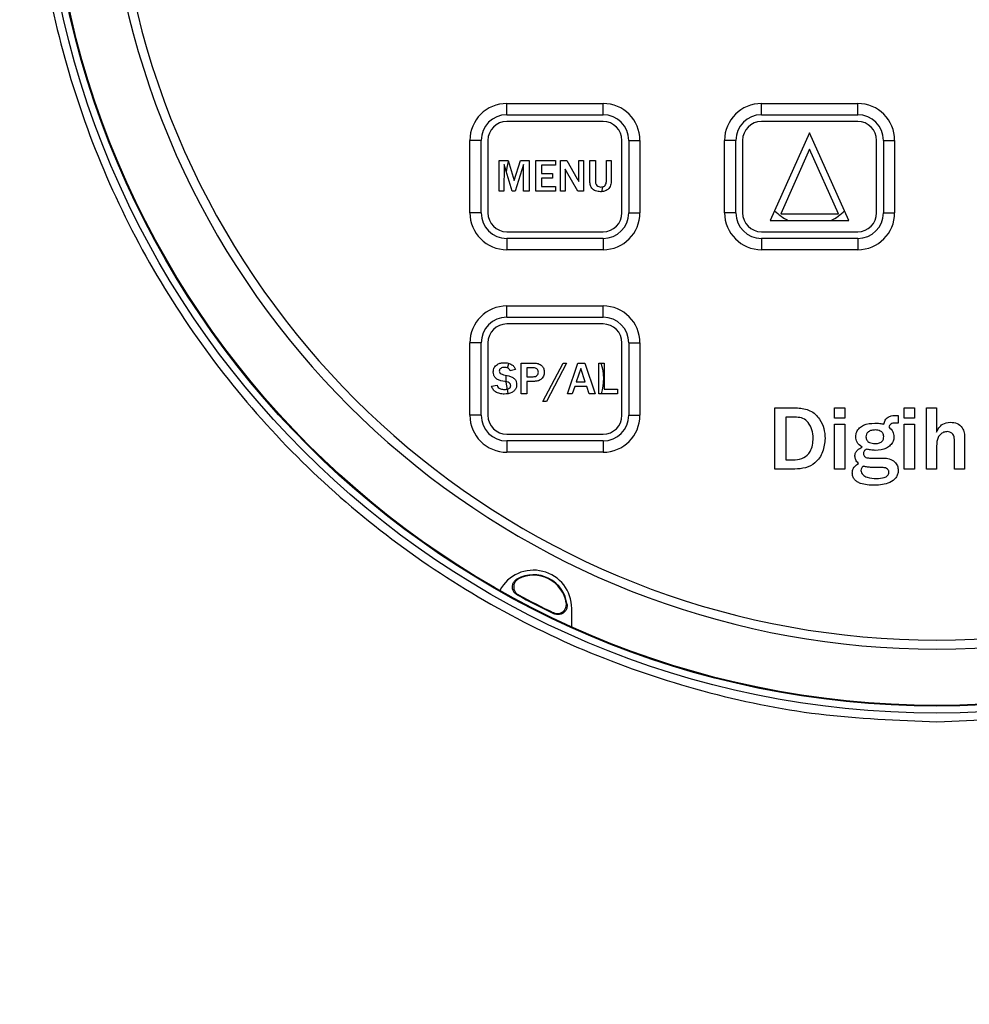
# Model space of a CAD drawing. Units: inches. Extents: x -0.6 to 47.9, y -0.6 to 31.3.
# Drawn here: x 11.1 to 13.2, y 11.1 to 13.2 of the extents above; entities that cross this region are included whole.
import ezdxf

# ---------------------------------------------------------------- set-up
doc = ezdxf.new("R2010")
doc.units = ezdxf.units.IN
doc.header["$MEASUREMENT"] = 0
for name, color, linetype in [('DIMENS', 162, 'Continuous'), ('PART', 7, 'Continuous'), ('TEXT', 7, 'Continuous')]:
    doc.layers.add(name, color=color, linetype=linetype)
doc.styles.add('ROMANS', font='romans.shx', dxfattribs={"width": 0.75})
doc.dimstyles.new('DWYER_STANDARD', dxfattribs={"dimtxt": 0.1, "dimasz": 0.36, "dimexe": 0.078, "dimexo": 0.05, "dimgap": 0.05, "dimtad": 0, "dimtih": 1, "dimtoh": 1, "dimdec": 3, "dimrnd": 0.001, "dimzin": 4, "dimdsep": 46, "dimtxsty": 'ROMANS', "dimcen": 0.062, "dimclrd": 256, "dimclre": 256, "dimclrt": 256, "dimadec": 3, "dimazin": 1, "dimtfac": 1, "dimtdec": 3, "dimtofl": 0, "dimtmove": 0, "dimatfit": 1, "dimfxl": 1, "dimtolj": 1, "dimtzin": 0, "dimarcsym": 0})

# ---------------------------------------------------------------- blocks, each defined once
blk = doc.blocks.new('*D477')
at = {"layer": 'DIMENS', "lineweight": -2}
for p, q in [((12.9291, 18.0239), (8.3844, 18.0239)), ((8.4624, 17.6639), (8.4624, 15.4469)), ((8.4624, 11.8878), (8.4624, 14.6719)), ((9.1786, 11.5278), (8.3844, 11.5278))]:
    blk.add_line(p, q, dxfattribs=at)
at = {"layer": 'DIMENS'}
for points in [[(8.5224, 17.6639), (8.4024, 17.6639), (8.4624, 18.0239)], [(8.4024, 11.8878), (8.5224, 11.8878), (8.4624, 11.5278)]]:
    blk.add_solid(points, dxfattribs=at)
at = {"layer": 'DIMENS', "insert": (8.4624, 15.0594), "char_height": 0.2, "attachment_point": 5, "style": 'ROMANS'}
blk.add_mtext('\\A1;5-29/32\\P[150]', dxfattribs=at)
blk = doc.blocks.new('*D478')
at = {"layer": 'DIMENS', "lineweight": -2}
for p, q in [((12.9291, 18.457), (7.2548, 18.457)), ((7.3328, 18.097), (7.3328, 14.7507)), ((7.3328, 10.0374), (7.3328, 13.9757)), ((11.0328, 9.6774), (7.2548, 9.6774))]:
    blk.add_line(p, q, dxfattribs=at)
at = {"layer": 'DIMENS'}
for points in [[(7.3928, 18.097), (7.2728, 18.097), (7.3328, 18.457)], [(7.2728, 10.0374), (7.3928, 10.0374), (7.3328, 9.6774)]]:
    blk.add_solid(points, dxfattribs=at)
at = {"layer": 'DIMENS', "insert": (7.3328, 14.3632), "char_height": 0.2, "attachment_point": 5, "style": 'ROMANS'}
blk.add_mtext('\\A1;7-29/32\\P[201]', dxfattribs=at)

msp = doc.modelspace()

# ---------------------------------------------------------------- linework, layer by layer
at = {"color": 7, "linetype": 'Continuous', "lineweight": 25}
msp.add_circle((13.1291, 13.6932), 3.5315, dxfattribs=at)
for radius, start, end in [(3.516, 187.6744, 262.3256), (3.531, 193.994, 346.006)]:
    msp.add_arc((13.1291, 13.6932), radius, start, end, dxfattribs=at)
at = {"layer": 'PART'}
for p, q in [((12.1731, 13.0307), (12.1731, 13.0557)), ((12.1731, 13.0557), (12.3871, 13.0557)), ((12.3871, 13.0307), (12.3871, 13.0557)), ((12.7391, 13.0307), (12.7391, 13.0557)), ((12.7391, 13.0557), (12.9531, 13.0557)), ((12.9531, 13.0307), (12.9531, 13.0557)), ((12.1731, 13.0307), (12.3871, 13.0307)), ((12.7391, 13.0307), (12.9531, 13.0307)), ((12.3871, 13.0157), (12.1731, 13.0157)), ((12.9531, 13.0157), (12.7391, 13.0157)), ((12.8461, 12.9907), (12.7586, 12.7957)), ((12.9336, 12.7957), (12.8461, 12.9907)), ((12.1161, 12.9737), (12.0911, 12.9737)), ((12.0911, 12.8127), (12.0911, 12.9737)), ((12.1161, 12.8127), (12.1161, 12.9737)), ((12.1311, 12.9737), (12.1311, 12.8127)), ((12.4291, 12.8127), (12.4291, 12.9737)), ((12.4441, 12.9737), (12.4441, 12.8127)), ((12.4441, 12.9737), (12.4691, 12.9737)), ((12.4691, 12.9737), (12.4691, 12.8127)), ((12.6821, 12.9737), (12.6571, 12.9737)), ((12.6571, 12.8127), (12.6571, 12.9737)), ((12.6821, 12.8127), (12.6821, 12.9737)), ((12.6971, 12.9737), (12.6971, 12.8127)), ((12.8461, 12.954), (12.7818, 12.8107)), ((12.9105, 12.8107), (12.8461, 12.954)), ((12.9951, 12.8127), (12.9951, 12.9737)), ((13.0101, 12.9737), (13.0101, 12.8127)), ((13.0101, 12.9737), (13.0351, 12.9737)), ((13.0351, 12.9737), (13.0351, 12.8127)), ((12.1563, 12.9288), (12.1762, 12.9288)), ((12.1563, 12.8607), (12.1563, 12.9288)), ((12.1669, 12.9203), (12.1667, 12.8607)), ((12.1854, 12.8607), (12.1669, 12.9203)), ((12.1762, 12.9288), (12.1898, 12.8849)), ((12.1898, 12.8849), (12.2032, 12.9288)), ((12.2099, 12.9203), (12.1918, 12.8607)), ((12.2032, 12.9288), (12.2225, 12.9288)), ((12.2102, 12.8607), (12.2099, 12.9203)), ((12.2225, 12.9288), (12.2225, 12.8607)), ((12.2376, 12.8607), (12.2376, 12.9288)), ((12.2376, 12.9288), (12.2811, 12.9288)), ((12.2811, 12.9184), (12.2499, 12.9184)), ((12.2499, 12.9184), (12.2499, 12.9004)), ((12.2811, 12.9288), (12.2811, 12.9184)), ((12.2924, 12.8607), (12.2924, 12.9288)), ((12.2924, 12.9288), (12.3065, 12.9288)), ((12.3065, 12.9288), (12.3295, 12.8885)), ((12.3331, 12.9288), (12.3435, 12.9288)), ((12.3331, 12.8822), (12.3331, 12.9288)), ((12.3435, 12.9288), (12.3435, 12.8607)), ((12.3577, 12.8842), (12.3577, 12.9288)), ((12.3577, 12.9288), (12.37, 12.9288)), ((12.37, 12.9288), (12.37, 12.8848)), ((12.3945, 12.8848), (12.3945, 12.9288)), ((12.3945, 12.9288), (12.4049, 12.9288)), ((12.4049, 12.9288), (12.4049, 12.8851)), ((12.2499, 12.9004), (12.2745, 12.9004)), ((12.2745, 12.89), (12.2499, 12.89)), ((12.2499, 12.89), (12.2499, 12.8711)), ((12.2745, 12.9004), (12.2745, 12.89)), ((12.3028, 12.9098), (12.3028, 12.8607)), ((12.3308, 12.8607), (12.306, 12.9042)), ((12.2499, 12.8711), (12.2811, 12.8711)), ((12.2811, 12.8711), (12.2811, 12.8607)), ((12.1667, 12.8607), (12.1563, 12.8607)), ((12.1918, 12.8607), (12.1854, 12.8607)), ((12.2225, 12.8607), (12.2102, 12.8607)), ((12.2811, 12.8607), (12.2376, 12.8607)), ((12.3028, 12.8607), (12.2924, 12.8607)), ((12.3435, 12.8607), (12.3308, 12.8607)), ((12.1161, 12.8127), (12.0911, 12.8127)), ((12.4441, 12.8127), (12.4691, 12.8127)), ((12.6821, 12.8127), (12.6571, 12.8127)), ((12.7818, 12.8107), (12.9105, 12.8107)), ((13.0101, 12.8127), (13.0351, 12.8127)), ((12.7586, 12.7957), (12.9336, 12.7957)), ((12.1731, 12.7707), (12.3871, 12.7707)), ((12.7391, 12.7707), (12.9531, 12.7707)), ((12.1731, 12.7557), (12.1731, 12.7307)), ((12.3871, 12.7557), (12.1731, 12.7557)), ((12.3871, 12.7557), (12.3871, 12.7307)), ((12.7391, 12.7557), (12.7391, 12.7307)), ((12.9531, 12.7557), (12.7391, 12.7557)), ((12.9531, 12.7557), (12.9531, 12.7307)), ((12.3871, 12.7307), (12.1731, 12.7307)), ((12.9531, 12.7307), (12.7391, 12.7307)), ((12.1731, 12.5807), (12.1731, 12.6057)), ((12.1731, 12.6057), (12.3871, 12.6057)), ((12.3871, 12.5807), (12.3871, 12.6057)), ((12.1731, 12.5807), (12.3871, 12.5807)), ((12.3871, 12.5657), (12.1731, 12.5657)), ((12.1161, 12.5237), (12.0911, 12.5237)), ((12.0911, 12.3627), (12.0911, 12.5237)), ((12.1161, 12.3627), (12.1161, 12.5237)), ((12.1311, 12.5237), (12.1311, 12.3627)), ((12.4291, 12.3627), (12.4291, 12.5237)), ((12.4441, 12.5237), (12.4441, 12.3627)), ((12.4441, 12.5237), (12.4691, 12.5237)), ((12.4691, 12.5237), (12.4691, 12.3627)), ((12.1744, 12.4675), (12.1773, 12.4779)), ((12.2054, 12.4788), (12.2332, 12.4788)), ((12.2054, 12.4107), (12.2054, 12.4788)), ((12.2534, 12.3937), (12.2981, 12.4788)), ((12.3057, 12.4788), (12.261, 12.3937)), ((12.2981, 12.4788), (12.3057, 12.4788)), ((12.3083, 12.4107), (12.3307, 12.4788)), ((12.3307, 12.4788), (12.3466, 12.4788)), ((12.3466, 12.4788), (12.3692, 12.4107)), ((12.3775, 12.4107), (12.3775, 12.4788)), ((12.3775, 12.4788), (12.3898, 12.4788)), ((12.3898, 12.4788), (12.3898, 12.4211)), ((12.1658, 12.4529), (12.1773, 12.4501)), ((12.1922, 12.4646), (12.1809, 12.4617)), ((12.2177, 12.4684), (12.2177, 12.4485)), ((12.2308, 12.4684), (12.2177, 12.4684)), ((12.3373, 12.4671), (12.3275, 12.4372)), ((12.3473, 12.4372), (12.3373, 12.4671)), ((12.1393, 12.4277), (12.1516, 12.4296)), ((12.1733, 12.4368), (12.1601, 12.4397)), ((12.2177, 12.4485), (12.2319, 12.4485)), ((12.2177, 12.4381), (12.2177, 12.4107)), ((12.2346, 12.4381), (12.2177, 12.4381)), ((12.3275, 12.4372), (12.3473, 12.4372)), ((12.2177, 12.4107), (12.2054, 12.4107)), ((12.3187, 12.4107), (12.3083, 12.4107)), ((12.324, 12.4268), (12.3187, 12.4107)), ((12.3508, 12.4268), (12.324, 12.4268)), ((12.3561, 12.4107), (12.3508, 12.4268)), ((12.3692, 12.4107), (12.3561, 12.4107)), ((12.4191, 12.4107), (12.3775, 12.4107)), ((12.3898, 12.4211), (12.4191, 12.4211)), ((12.4191, 12.4211), (12.4191, 12.4107)), ((12.261, 12.3937), (12.2534, 12.3937)), ((12.7689, 12.3793), (12.819, 12.3793)), ((12.7689, 12.2432), (12.7689, 12.3793)), ((12.9013, 12.3563), (12.9013, 12.3793)), ((12.9013, 12.3793), (12.924, 12.3793)), ((12.924, 12.3793), (12.924, 12.3563)), ((13.0563, 12.3563), (13.0563, 12.3793)), ((13.0563, 12.3793), (13.079, 12.3793)), ((13.079, 12.3793), (13.079, 12.3563)), ((13.1055, 12.3793), (13.1282, 12.3793)), ((13.1055, 12.2432), (13.1055, 12.3793)), ((13.1282, 12.3793), (13.1282, 12.3254)), ((12.1161, 12.3627), (12.0911, 12.3627)), ((12.4441, 12.3627), (12.4691, 12.3627)), ((12.7935, 12.3585), (12.7935, 12.264)), ((12.8171, 12.3585), (12.7935, 12.3585)), ((12.924, 12.3563), (12.9013, 12.3563)), ((12.9013, 12.2432), (12.9013, 12.3434)), ((12.9013, 12.3434), (12.924, 12.3434)), ((12.924, 12.3434), (12.924, 12.2432)), ((13.0347, 12.3623), (13.043, 12.3623)), ((13.043, 12.3453), (13.0362, 12.3453)), ((13.043, 12.3623), (13.043, 12.3453)), ((13.079, 12.3563), (13.0563, 12.3563)), ((13.0563, 12.2432), (13.0563, 12.3434)), ((13.0563, 12.3434), (13.079, 12.3434)), ((13.079, 12.3434), (13.079, 12.2432)), ((12.1731, 12.3207), (12.3871, 12.3207)), ((12.1731, 12.3057), (12.1731, 12.2807)), ((12.3871, 12.3057), (12.1731, 12.3057)), ((12.3871, 12.3057), (12.3871, 12.2807)), ((13.1679, 12.2432), (13.1679, 12.3075)), ((13.1906, 12.3119), (13.1906, 12.2432)), ((12.3871, 12.2807), (12.1731, 12.2807)), ((13.1282, 12.2942), (13.1282, 12.2432)), ((12.7935, 12.264), (12.8142, 12.264)), ((12.9794, 12.2678), (13.0098, 12.2678)), ((12.8135, 12.2432), (12.7689, 12.2432)), ((12.924, 12.2432), (12.9013, 12.2432)), ((13.0067, 12.247), (12.9817, 12.247)), ((13.079, 12.2432), (13.0563, 12.2432)), ((13.1282, 12.2432), (13.1055, 12.2432)), ((13.1906, 12.2432), (13.1679, 12.2432)), ((12.3175, 11.8927), (12.3175, 11.9335))]:
    msp.add_line(p, q, dxfattribs=at)
at = {"layer": 'PART', "flags": 128}
for points in [[(12.1721, 12.9035), (12.1736, 12.9135), (12.1769, 12.9265)], [(12.3861, 12.8699), (12.3833, 12.8597), (12.3831, 12.8591)], [(12.1763, 12.4117), (12.1719, 12.4364), (12.172, 12.4514)]]:
    msp.add_lwpolyline(points, dxfattribs=at)
at = {"layer": 'PART'}
for radius in [1.9923, 1.9767, 1.975]:
    msp.add_circle((13.1291, 13.6932), radius, dxfattribs=at)
for centre, radius, start, end in [((13.1291, 13.6932), 1.85, 109.857, 70.143), ((13.1291, 13.6932), 1.83, 109.857, 70.143), ((12.1731, 12.9737), 0.082, 90, 180), ((12.3871, 12.9737), 0.082, 0, 90), ((12.7391, 12.9737), 0.082, 90, 180), ((12.9531, 12.9737), 0.082, 0, 90), ((12.1731, 12.9737), 0.057, 90, 180), ((12.3871, 12.9737), 0.057, 0, 90), ((12.7391, 12.9737), 0.057, 90, 180), ((12.9531, 12.9737), 0.057, 0, 90), ((12.1731, 12.9737), 0.042, 90, 180), ((12.3871, 12.9737), 0.042, 0, 90), ((12.7391, 12.9737), 0.042, 90, 180), ((12.9531, 12.9737), 0.042, 0, 90), ((12.1731, 12.8127), 0.082, 180, 270), ((12.1731, 12.8127), 0.057, 180, 270), ((12.1731, 12.8127), 0.042, 180, 270), ((12.3871, 12.8127), 0.057, 270, 0), ((12.3871, 12.8127), 0.082, 270, 0), ((12.3871, 12.8127), 0.042, 270, 0), ((12.7391, 12.8127), 0.082, 180, 270), ((12.7391, 12.8127), 0.057, 180, 270), ((12.7391, 12.8127), 0.042, 180, 270), ((12.8461, 12.8932), 0.1085, 224.2464, 243.9855), ((12.8461, 12.8932), 0.1085, 296.0145, 315.7536), ((12.9531, 12.8127), 0.057, 270, 0), ((12.9531, 12.8127), 0.042, 270, 0), ((12.9531, 12.8127), 0.082, 270, 0), ((12.1731, 12.5237), 0.082, 90, 180), ((12.3871, 12.5237), 0.082, 0, 90), ((12.1731, 12.5237), 0.057, 90, 180), ((12.1731, 12.5237), 0.042, 90, 180), ((12.3871, 12.5237), 0.057, 0, 90), ((12.3871, 12.5237), 0.042, 0, 90), ((12.2801, 12.4432), 0.1085, 342.5688, 19.1414), ((12.1731, 12.3627), 0.082, 180, 270), ((12.1731, 12.3627), 0.057, 180, 270), ((12.1731, 12.3627), 0.042, 180, 270), ((12.3871, 12.3627), 0.057, 270, 0), ((12.3871, 12.3627), 0.042, 270, 0), ((12.3871, 12.3627), 0.082, 270, 0), ((12.2325, 11.9335), 0.085, 0, 151.767), ((12.2325, 11.9335), 0.075, 6.6751, 119.3249), ((12.2325, 11.9335), 0.0737, 9.2527, 116.7473), ((13.1291, 13.6932), 1.965, 241.6509, 244.3491), ((13.1291, 13.6932), 1.9637, 241.723, 244.277)]:
    msp.add_arc(centre, radius, start, end, dxfattribs=at)
for points, knots in [([(12.3042, 12.9075), (12.3039, 12.9079), (12.3035, 12.9087), (12.303, 12.9095), (12.3028, 12.9098)], [0, 0, 0, 0, 0.559999, 1, 1, 1, 1]), ([(12.306, 12.9042), (12.3057, 12.9048), (12.3051, 12.9059), (12.3044, 12.907), (12.3042, 12.9075)], [0, 0, 0, 0, 0.56, 1, 1, 1, 1]), ([(12.3295, 12.8885), (12.3301, 12.8873), (12.3313, 12.8852), (12.3326, 12.8831), (12.3331, 12.8822)], [0, 0, 0, 0, 0.5599938, 1, 1, 1, 1]), ([(12.3813, 12.8597), (12.3777, 12.86), (12.3704, 12.8604), (12.3615, 12.8666), (12.358, 12.8756), (12.3578, 12.8813), (12.3577, 12.8842)], [0, 0, 0, 0, 0.28065, 0.55885, 0.778788, 1, 1, 1, 1]), ([(12.37, 12.8848), (12.37, 12.8828), (12.3701, 12.8787), (12.3725, 12.8731), (12.3774, 12.8706), (12.3806, 12.8703), (12.3822, 12.8701)], [0, 0, 0, 0, 0.281443, 0.559005, 0.779316, 1, 1, 1, 1]), ([(12.4049, 12.8851), (12.4049, 12.8813), (12.4049, 12.8739), (12.3989, 12.8647), (12.3901, 12.8603), (12.3843, 12.8599), (12.3813, 12.8597)], [0, 0, 0, 0, 0.281608, 0.558357, 0.778861, 1, 1, 1, 1]), ([(12.3822, 12.8701), (12.3836, 12.8702), (12.3863, 12.8704), (12.3902, 12.872), (12.3944, 12.8767), (12.3945, 12.8815), (12.3945, 12.8848)], [0, 0, 0, 0, 0.187541, 0.374577, 0.560724, 1, 1, 1, 1]), ([(12.143, 12.459), (12.1435, 12.4624), (12.1443, 12.4692), (12.1515, 12.476), (12.1595, 12.4793), (12.1648, 12.4796), (12.1674, 12.4797)], [0, 0, 0, 0, 0.2790441, 0.5582076, 0.7789146, 1, 1, 1, 1]), ([(12.1674, 12.4797), (12.1704, 12.4795), (12.1762, 12.4791), (12.1838, 12.4759), (12.1897, 12.4711), (12.1914, 12.4667), (12.1922, 12.4646)], [0, 0, 0, 0, 0.280486, 0.560705, 0.780445, 1, 1, 1, 1]), ([(12.2332, 12.4788), (12.2364, 12.4786), (12.2429, 12.4783), (12.251, 12.4735), (12.2557, 12.4664), (12.2562, 12.4613), (12.2565, 12.4588)], [0, 0, 0, 0, 0.280899, 0.559522, 0.779789, 1, 1, 1, 1]), ([(12.1601, 12.4397), (12.1576, 12.4404), (12.1525, 12.4418), (12.1465, 12.4466), (12.1436, 12.4528), (12.1432, 12.457), (12.143, 12.459)], [0, 0, 0, 0, 0.281088, 0.559384, 0.779601, 1, 1, 1, 1]), ([(12.1682, 12.4693), (12.1667, 12.4692), (12.1636, 12.4691), (12.1596, 12.4675), (12.1568, 12.4646), (12.1564, 12.4622), (12.1563, 12.461)], [0, 0, 0, 0, 0.2810645, 0.5607719, 0.7805627, 1, 1, 1, 1]), ([(12.1563, 12.461), (12.1565, 12.4597), (12.157, 12.4572), (12.1608, 12.4544), (12.1639, 12.4535), (12.1658, 12.4529)], [0, 0, 0, 0, 0.277921, 0.558099, 1, 1, 1, 1]), ([(12.1809, 12.4617), (12.1802, 12.4631), (12.1789, 12.4658), (12.1743, 12.4689), (12.1705, 12.4691), (12.1682, 12.4693)], [0, 0, 0, 0, 0.280236, 0.560081, 1, 1, 1, 1]), ([(12.2433, 12.4585), (12.2432, 12.4596), (12.243, 12.4619), (12.2413, 12.4649), (12.2375, 12.4681), (12.2336, 12.4683), (12.2308, 12.4684)], [0, 0, 0, 0, 0.187218, 0.374524, 0.56101, 1, 1, 1, 1]), ([(12.2319, 12.4485), (12.2335, 12.4486), (12.2367, 12.4488), (12.2407, 12.4511), (12.243, 12.4547), (12.2432, 12.4572), (12.2433, 12.4585)], [0, 0, 0, 0, 0.280923, 0.559826, 0.779576, 1, 1, 1, 1]), ([(12.2565, 12.4588), (12.2562, 12.4556), (12.2555, 12.4492), (12.2494, 12.4423), (12.2421, 12.4386), (12.2371, 12.4383), (12.2346, 12.4381)], [0, 0, 0, 0, 0.279635, 0.558846, 0.779255, 1, 1, 1, 1]), ([(12.1516, 12.4296), (12.1523, 12.4278), (12.1537, 12.4241), (12.1601, 12.4205), (12.1651, 12.4203), (12.1681, 12.4201)], [0, 0, 0, 0, 0.278819, 0.558547, 1, 1, 1, 1]), ([(12.195, 12.4311), (12.1948, 12.4286), (12.1944, 12.4237), (12.1903, 12.4174), (12.1816, 12.4111), (12.1733, 12.4103), (12.1675, 12.4097)], [0, 0, 0, 0, 0.1871, 0.373914, 0.561225, 1, 1, 1, 1]), ([(12.1818, 12.4286), (12.1817, 12.4298), (12.1813, 12.4322), (12.1782, 12.4356), (12.1752, 12.4364), (12.1733, 12.4368)], [0, 0, 0, 0, 0.280004, 0.558571, 1, 1, 1, 1]), ([(12.1773, 12.4501), (12.1799, 12.4494), (12.185, 12.4479), (12.1912, 12.4436), (12.1945, 12.4373), (12.1948, 12.4332), (12.195, 12.4311)], [0, 0, 0, 0, 0.280906, 0.559744, 0.779895, 1, 1, 1, 1]), ([(12.1675, 12.4097), (12.1641, 12.41), (12.1574, 12.4104), (12.1485, 12.414), (12.142, 12.4202), (12.1402, 12.4252), (12.1393, 12.4277)], [0, 0, 0, 0, 0.2804601, 0.560446, 0.7800457, 1, 1, 1, 1]), ([(12.1681, 12.4201), (12.1712, 12.4203), (12.1757, 12.4206), (12.18, 12.4237), (12.1816, 12.4263), (12.1817, 12.4278), (12.1818, 12.4286)], [0, 0, 0, 0, 0.4995392, 0.7492895, 0.8746715, 1, 1, 1, 1]), ([(12.819, 12.3793), (12.8287, 12.3782), (12.8481, 12.376), (12.8683, 12.3563), (12.879, 12.3338), (12.88, 12.3186), (12.8805, 12.311)], [0, 0, 0, 0, 0.279319, 0.558491, 0.779095, 1, 1, 1, 1]), ([(12.854, 12.312), (12.8535, 12.3182), (12.8526, 12.3306), (12.8443, 12.3462), (12.8318, 12.357), (12.822, 12.358), (12.8171, 12.3585)], [0, 0, 0, 0, 0.280624, 0.560643, 0.78029, 1, 1, 1, 1]), ([(12.9486, 12.3153), (12.949, 12.319), (12.9498, 12.3262), (12.9567, 12.3351), (12.9699, 12.3442), (12.9823, 12.3448), (12.991, 12.3453)], [0, 0, 0, 0, 0.186584, 0.373379, 0.560394, 1, 1, 1, 1]), ([(12.991, 12.3453), (12.9948, 12.3452), (13.0015, 12.345), (13.0081, 12.3438), (13.011, 12.3432)], [0, 0, 0, 0, 0.559947, 1, 1, 1, 1]), ([(13.011, 12.3432), (13.0119, 12.3462), (13.0136, 12.3522), (13.0198, 12.3588), (13.0273, 12.362), (13.0323, 12.3622), (13.0347, 12.3623)], [0, 0, 0, 0, 0.280328, 0.559288, 0.779436, 1, 1, 1, 1]), ([(13.0362, 12.3453), (13.0346, 12.3453), (13.0313, 12.3452), (13.0253, 12.3432), (13.0232, 12.3393), (13.0219, 12.3369)], [0, 0, 0, 0, 0.281547, 0.560849, 1, 1, 1, 1]), ([(13.1282, 12.3254), (13.1298, 12.3288), (13.133, 12.3356), (13.143, 12.3452), (13.1528, 12.3464), (13.1587, 12.3472)], [0, 0, 0, 0, 0.28142, 0.56211, 1, 1, 1, 1]), ([(13.1587, 12.3472), (13.1639, 12.3469), (13.1741, 12.3462), (13.1857, 12.3364), (13.1901, 12.3238), (13.1904, 12.3159), (13.1906, 12.3119)], [0, 0, 0, 0, 0.280468, 0.558086, 0.778637, 1, 1, 1, 1]), ([(12.9915, 12.3302), (12.9888, 12.33), (12.9835, 12.3298), (12.9767, 12.3266), (12.972, 12.3212), (12.9715, 12.317), (12.9712, 12.315)], [0, 0, 0, 0, 0.2808305, 0.5605378, 0.7804319, 1, 1, 1, 1]), ([(13.011, 12.3158), (13.0105, 12.3183), (13.0096, 12.3234), (13.002, 12.3294), (12.9955, 12.3299), (12.9915, 12.3302)], [0, 0, 0, 0, 0.2790068, 0.5593256, 1, 1, 1, 1]), ([(13.0219, 12.3369), (13.0255, 12.3336), (13.0319, 12.3277), (13.0331, 12.3191), (13.0336, 12.3154)], [0, 0, 0, 0, 0.560549, 1, 1, 1, 1]), ([(13.1521, 12.3264), (13.1492, 12.3261), (13.1436, 12.3256), (13.1363, 12.3208), (13.1289, 12.3107), (13.1285, 12.301), (13.1282, 12.2942)], [0, 0, 0, 0, 0.186964, 0.373766, 0.56047, 1, 1, 1, 1]), ([(13.1679, 12.3075), (13.1678, 12.3101), (13.1676, 12.3153), (13.1641, 12.3221), (13.1582, 12.3258), (13.1541, 12.3262), (13.1521, 12.3264)], [0, 0, 0, 0, 0.281133, 0.559217, 0.779591, 1, 1, 1, 1]), ([(12.8805, 12.311), (12.8795, 12.301), (12.8776, 12.2809), (12.8607, 12.257), (12.8373, 12.2446), (12.8214, 12.2437), (12.8135, 12.2432)], [0, 0, 0, 0, 0.280091, 0.559429, 0.779318, 1, 1, 1, 1]), ([(12.8142, 12.264), (12.8207, 12.2649), (12.8339, 12.2668), (12.8476, 12.2805), (12.8533, 12.2965), (12.8538, 12.3069), (12.854, 12.312)], [0, 0, 0, 0, 0.278959, 0.558125, 0.778756, 1, 1, 1, 1]), ([(12.9627, 12.2922), (12.9583, 12.2955), (12.9503, 12.3014), (12.9491, 12.311), (12.9486, 12.3153)], [0, 0, 0, 0, 0.559584, 1, 1, 1, 1]), ([(12.9712, 12.315), (12.9716, 12.3123), (12.9724, 12.3071), (12.9802, 12.3008), (12.9869, 12.3002), (12.991, 12.2999)], [0, 0, 0, 0, 0.279288, 0.559437, 1, 1, 1, 1]), ([(12.991, 12.2999), (12.9937, 12.3), (12.9991, 12.3003), (13.0064, 12.3033), (13.0105, 12.3094), (13.0108, 12.3136), (13.011, 12.3158)], [0, 0, 0, 0, 0.280896, 0.560122, 0.779538, 1, 1, 1, 1]), ([(13.0336, 12.3154), (13.0333, 12.3118), (13.0325, 12.3046), (13.0257, 12.2958), (13.0129, 12.2866), (13.0006, 12.2855), (12.992, 12.2848)], [0, 0, 0, 0, 0.186701, 0.373577, 0.560937, 1, 1, 1, 1]), ([(12.9467, 12.2718), (12.947, 12.2744), (12.9476, 12.2795), (12.9534, 12.2871), (12.9592, 12.2903), (12.9627, 12.2922)], [0, 0, 0, 0, 0.27964, 0.559574, 1, 1, 1, 1]), ([(12.9731, 12.2874), (12.972, 12.2868), (12.9697, 12.2858), (12.9672, 12.2834), (12.9658, 12.2805), (12.9656, 12.2785), (12.9656, 12.2776)], [0, 0, 0, 0, 0.280388, 0.560049, 0.779914, 1, 1, 1, 1]), ([(12.9656, 12.2776), (12.9657, 12.2764), (12.9661, 12.2741), (12.9683, 12.2712), (12.9726, 12.2682), (12.9766, 12.2679), (12.9794, 12.2678)], [0, 0, 0, 0, 0.186353, 0.373482, 0.560751, 1, 1, 1, 1]), ([(12.992, 12.2848), (12.9885, 12.285), (12.9821, 12.2853), (12.9758, 12.2867), (12.9731, 12.2874)], [0, 0, 0, 0, 0.5598381, 1, 1, 1, 1]), ([(12.941, 12.2349), (12.9412, 12.2373), (12.9416, 12.2423), (12.9462, 12.2502), (12.9517, 12.2535), (12.955, 12.2556)], [0, 0, 0, 0, 0.280412, 0.560504, 1, 1, 1, 1]), ([(12.955, 12.2556), (12.9525, 12.2581), (12.948, 12.2627), (12.9471, 12.269), (12.9467, 12.2718)], [0, 0, 0, 0, 0.5608358, 1, 1, 1, 1]), ([(13.0098, 12.2678), (13.0144, 12.2675), (13.0234, 12.267), (13.0347, 12.2605), (13.042, 12.2509), (13.0427, 12.2438), (13.0431, 12.2402)], [0, 0, 0, 0, 0.280796, 0.560098, 0.780039, 1, 1, 1, 1]), ([(12.9902, 12.2073), (12.9795, 12.2076), (12.9662, 12.208), (12.9517, 12.2147), (12.9456, 12.2198), (12.9416, 12.2269), (12.9412, 12.2322), (12.941, 12.2349)], [0, 0, 0, 0, 0.499692, 0.625025, 0.750066, 0.874922, 1, 1, 1, 1]), ([(12.9648, 12.2495), (12.9634, 12.248), (12.9608, 12.2455), (12.9602, 12.242), (12.9599, 12.2404)], [0, 0, 0, 0, 0.561302, 1, 1, 1, 1]), ([(12.9599, 12.2404), (12.9602, 12.2386), (12.9607, 12.235), (12.9655, 12.2293), (12.9768, 12.2229), (12.9878, 12.2226), (12.9952, 12.2224)], [0, 0, 0, 0, 0.124637, 0.24985, 0.499422, 1, 1, 1, 1]), ([(12.9817, 12.247), (12.9785, 12.2472), (12.9728, 12.2475), (12.9672, 12.2489), (12.9648, 12.2495)], [0, 0, 0, 0, 0.559785, 1, 1, 1, 1]), ([(13.0431, 12.2402), (13.0428, 12.2373), (13.0424, 12.2315), (13.0365, 12.2212), (13.0197, 12.2087), (13.002, 12.2078), (12.9902, 12.2073)], [0, 0, 0, 0, 0.12539, 0.250786, 0.500381, 1, 1, 1, 1]), ([(12.9952, 12.2224), (13.0009, 12.2225), (13.0094, 12.2228), (13.0187, 12.2273), (13.022, 12.2322), (13.0222, 12.235), (13.0223, 12.2365)], [0, 0, 0, 0, 0.500904, 0.749843, 0.874819, 1, 1, 1, 1]), ([(13.0223, 12.2365), (13.0222, 12.2373), (13.0221, 12.2391), (13.0206, 12.2423), (13.0155, 12.2461), (13.0102, 12.2466), (13.0067, 12.247)], [0, 0, 0, 0, 0.125763, 0.251469, 0.501077, 1, 1, 1, 1]), ([(12.1961, 11.9638), (12.1942, 11.9651), (12.1904, 11.9676), (12.1868, 11.9735), (12.1852, 11.9802), (12.1859, 11.987), (12.1889, 11.9931), (12.1926, 11.9969), (12.1951, 11.9985), (12.1958, 11.9988)], [0, 0, 0, 0, 0.158593, 0.317213, 0.475173, 0.632484, 0.789685, 0.947353, 1, 1, 1, 1]), ([(12.1993, 11.9993), (12.1974, 11.998), (12.1936, 11.9956), (12.1898, 11.9898), (12.188, 11.9832), (12.1886, 11.9764), (12.1913, 11.9702), (12.1951, 11.9661), (12.198, 11.9644), (12.1989, 11.9638)], [0, 0, 0, 0, 0.155311, 0.310651, 0.465287, 0.619201, 0.772951, 0.927159, 1, 1, 1, 1]), ([(12.1958, 11.9988), (12.1963, 11.9989), (12.1974, 11.999), (12.1986, 11.9992), (12.1993, 11.9993)], [0, 0, 0, 0, 0.421834, 1, 1, 1, 1]), ([(12.1989, 11.9638), (12.1983, 11.9638), (12.1974, 11.9639), (12.1965, 11.9638), (12.1961, 11.9638)], [0, 0, 0, 0, 0.578099, 1, 1, 1, 1]), ([(12.2769, 11.9241), (12.279, 11.9233), (12.2832, 11.9218), (12.2902, 11.9223), (12.2965, 11.9249), (12.3015, 11.9294), (12.3048, 11.9354), (12.3057, 11.941), (12.3054, 11.9443), (12.3052, 11.9453)], [0, 0, 0, 0, 0.155312, 0.310653, 0.465286, 0.619198, 0.772949, 0.92716, 1, 1, 1, 1]), ([(12.307, 11.9422), (12.307, 11.9399), (12.3071, 11.9354), (12.3044, 11.929), (12.2999, 11.9239), (12.2939, 11.9206), (12.2872, 11.9195), (12.2819, 11.9203), (12.2792, 11.9215), (12.2785, 11.9218)], [0, 0, 0, 0, 0.158592, 0.317211, 0.475173, 0.632487, 0.789687, 0.947352, 1, 1, 1, 1]), ([(12.3052, 11.9453), (12.3056, 11.9447), (12.3062, 11.9436), (12.3068, 11.9426), (12.307, 11.9422)], [0, 0, 0, 0, 0.578166, 1, 1, 1, 1]), ([(12.2785, 11.9218), (12.2783, 11.9222), (12.2778, 11.9229), (12.2772, 11.9237), (12.2769, 11.9241)], [0, 0, 0, 0, 0.421901, 1, 1, 1, 1])]:
    msp.add_open_spline(points, degree=3, knots=knots, dxfattribs=at)
at = {"layer": 'TEXT', "linetype": 'Continuous', "lineweight": 25}
for points in [[(11.1178, 13.6932), (11.1212, 13.6054), (11.1278, 13.4299), (11.1812, 13.1711), (11.2655, 12.9213), (11.3823, 12.6847), (11.5289, 12.4653), (11.7029, 12.2669), (11.9012, 12.0929), (12.1206, 11.9464), (12.3572, 11.8296), (12.6071, 11.7453), (12.8659, 11.6918), (13.0414, 11.6852), (13.1291, 11.6819)], [(13.1291, 11.6819), (13.2169, 11.6852), (13.3924, 11.6918), (13.6512, 11.7453), (13.901, 11.8296), (14.1377, 11.9464), (14.357, 12.0929), (14.5554, 12.2669), (14.7294, 12.4653), (14.8759, 12.6847), (14.9928, 12.9213), (15.0771, 13.1711), (15.1305, 13.4299), (15.1371, 13.6054), (15.1404, 13.6932)]]:
    msp.add_open_spline(points, degree=3, knots=[0, 0, 0, 0, 0.083333, 0.166667, 0.25, 0.333333, 0.416667, 0.5, 0.583333, 0.666667, 0.75, 0.833333, 0.916667, 1, 1, 1, 1], dxfattribs=at)

# ---------------------------------------------------------------- dimensions: what is measured, and where the dimension line sits
at = {"layer": 'DIMENS'}
for base, p1, p2, text, picture, middle in [((7.3328, 9.6774), (13.1291, 18.457), (11.2328, 9.6774), '7-29/32\\P[201]', '*D478', (7.3328, 14.3632)), ((8.4624, 11.5278), (13.1291, 18.0239), (9.3786, 11.5278), '5-29/32\\P[150]', '*D477', (8.4624, 15.0594))]:
    dim = msp.add_linear_dim(base=base, p1=p1, p2=p2, angle=90, text=text, dimstyle='DWYER_STANDARD', override={"dimtxt": 0.2, "dimasz": 0.36, "dimexo": 0.2}, dxfattribs=at)
    dim.commit()
    dim.dimension.update_dxf_attribs({"geometry": picture, "text_midpoint": middle, "dimtype": 160})

doc.saveas('drawing.dxf')
